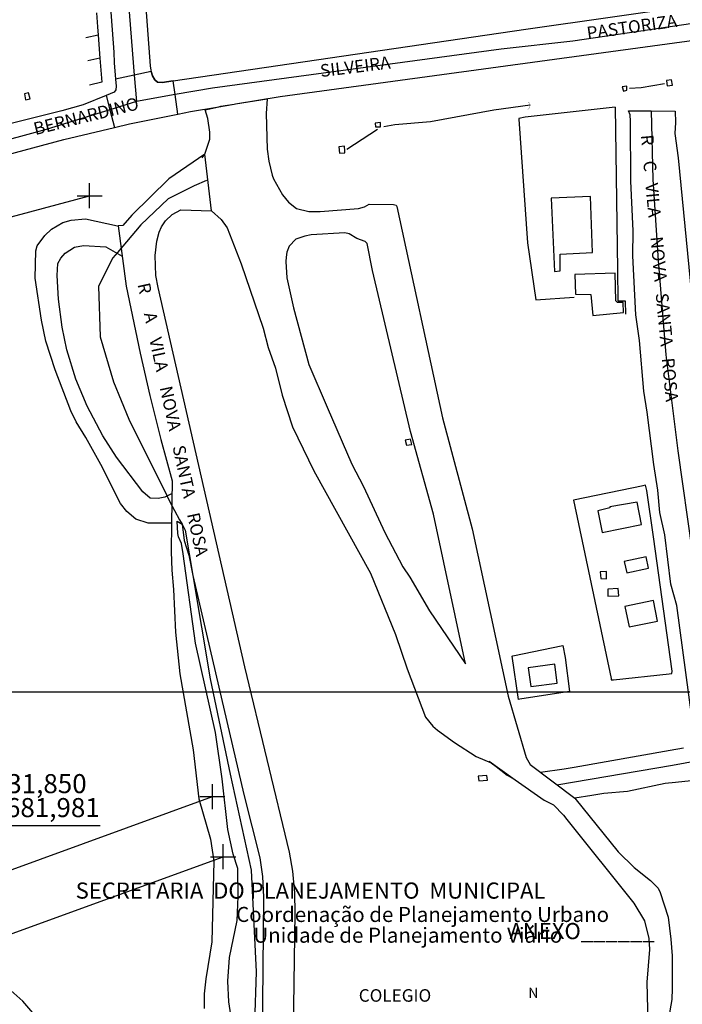
# Model space of a CAD drawing. Units: millimetres. Extents: x 0 to 190350, y 0 to 1682604.
# Drawn here: x 189678 to 189811, y 1680671 to 1680868 of the extents above; entities that cross this region are included whole.
import ezdxf
from ezdxf.enums import TextEntityAlignment as Align

# ---------------------------------------------------------------- set-up
doc = ezdxf.new("R2010")
doc.units = ezdxf.units.MM
doc.header["$MEASUREMENT"] = 0
doc.header["$PDMODE"] = 2
doc.header["$PDSIZE"] = 2.5
for name, color, linetype in [('Fefe', 191, 'Continuous'), ('NORTE', 7, 'Continuous'), ('T-DIM', 1, 'Continuous'), ('V-BANHADO', 102, 'Continuous'), ('V-BUEIRO', 50, 'Continuous'), ('V-CANTEIRO', 190, 'Continuous'), ('V-CRUZAMENTO', 1, 'Continuous'), ('V-EDIFICACAO', 31, 'Continuous'), ('V-EIXO_DE_LOGRADOURO', 3, 'Continuous'), ('V-LOTE', 1, 'Continuous'), ('V-NOME_DOS_LOGRADOUROS', 7, 'Continuous'), ('V-QUADRA', 50, 'Continuous'), ('V-REFERENCIA', 74, 'Continuous'), ('V-TESTADA', 5, 'Continuous'), ('V-VALETA', 173, 'Continuous')]:
    doc.layers.add(name, color=color, linetype=linetype)
doc.styles.add('CITYBLUEPRINT', font='cibt____.pfb', dxfattribs={"height": 2})
doc.styles.add('ROMANT', font='romant', dxfattribs={"height": 0.2})
doc.styles.add('SANSSERIFBOLDOBLIQUE', font='sasbo___.pfb', dxfattribs={"height": 1.8})
doc.styles.get("Standard").update_dxf_attribs({"font": 'COMIC.TTF'})
doc.dimstyles.new('Fernanda', dxfattribs={"dimtxt": 3.8, "dimasz": 2.5, "dimexe": 1.25, "dimexo": 0.625, "dimtad": 1, "dimdec": 3, "dimzin": 1, "dimtxsty": 'Standard', "dimblk": 'OBLIQUE', "dimcen": 2.5, "dimadec": 0, "dimazin": 0, "dimtfac": 1, "dimtdec": 3, "dimtmove": 0, "dimatfit": 3, "dimldrblk": 'OBLIQUE', "dimfxl": 0, "dimarcsym": 0})

# ---------------------------------------------------------------- blocks, each defined once
blk = doc.blocks.new('305')
at = {"color": 0, "linetype": 'ByBlock', "lineweight": -2, "const_width": 0.05}
blk.add_lwpolyline([(0.73, 0.39, 0.60863), (-0.73, 0.38)], format="xyb", dxfattribs=at)
blk = doc.blocks.new('*D14')
at = {"layer": 'Defpoints', "color": 0}
for p in [(189663.48, 1680707.16), (189631.85, 1680681.98), (0, 0)]:
    blk.add_point(p, dxfattribs=at)
at = {"layer": 'Fefe', "color": 0, "lineweight": -2}
for p, q in [((189653.48, 1680681.98), (189658.48, 1680707.16)), ((189658.48, 1680707.16), (189694.46, 1680707.16)), ((189632.48, 1680681.98), (189653.48, 1680681.98))]:
    blk.add_line(p, q, dxfattribs=at)
at = {"layer": 'Fefe', "color": 0, "insert": (189679.28, 1680710.24), "char_height": 3.8, "attachment_point": 5}
blk.add_mtext('1680681,981', dxfattribs=at)
blk = doc.blocks.new('_Oblique')
at = {"color": 0, "linetype": 'ByBlock', "lineweight": -2}
blk.add_line((-0.5, -0.5), (0.5, 0.5), dxfattribs=at)
blk = doc.blocks.new('*D39')
at = {"layer": 'Defpoints', "color": 0}
for p in [(190044.88, 1681051.79), (189567.05, 1680688.91)]:
    blk.add_point(p, dxfattribs=at)
at = {"layer": 'Fefe', "color": 0, "lineweight": -2}
blk.add_line((189588.52, 1680705.22), (189567.05, 1680688.91), dxfattribs=at)
at = {"layer": 'Fefe', "color": 0, "lineweight": -2, "xscale": 2.5, "yscale": 2.5, "zscale": 2.5, "rotation": 217.21354757913}
blk.add_blockref('_Oblique', (189567.05, 1680688.91), dxfattribs=at)
at = {"layer": 'Fefe', "color": 0, "insert": (189581.41, 1680703.24), "char_height": 3.8, "attachment_point": 5, "rotation": 37.2135}
blk.add_mtext('R600', dxfattribs=at)
blk = doc.blocks.new('a3')
at = {"layer": 'Defpoints'}
blk.add_lwpolyline([(0, 0), (297, 0), (297, 420), (0, 420)], close=True, dxfattribs=at)
blk = doc.blocks.new('NORTEGEO')
at = {"layer": 'NORTE', "color": 7, "style": 'ROMANT'}
blk.add_text('N', height=1.12, dxfattribs=at).set_placement((-0.74, 7.71))

msp = doc.modelspace()

# ---------------------------------------------------------------- linework, layer by layer
at = {"layer": 'Fefe'}
for p, q in [((189588.124, 1680804.648), (189692.361, 1680832.778)), ((189631.85, 1680681.981), (189716.852, 1680712.918)), ((189637.475, 1680671.258), (189718.998, 1680700.929))]:
    msp.add_line(p, q, dxfattribs=at)
for p in [(189692.361, 1680832.778), (189716.852, 1680712.918), (189718.998, 1680700.929)]:
    msp.add_point(p, dxfattribs=at)
at = {"layer": 'V-BANHADO'}
msp.add_lwpolyline([(189679.85, 1680655.57), (189692.65, 1680647.06), (189694.37, 1680646.98), (189695.85, 1680653.07), (189695.54, 1680659.63), (189691.36, 1680662.99), (189684.18, 1680666.11), (189679.07, 1680672.12), (189675.47, 1680675.32), (189676.37, 1680677.66), (189675.12, 1680681.64), (189670.6, 1680685.15), (189670.6, 1680685.15), (189666.86, 1680684.29), (189663.58, 1680681.33), (189664.83, 1680675.4), (189667.79, 1680665.87), (189679.85, 1680655.57)], close=True, dxfattribs=at)
at = {"layer": 'V-CANTEIRO'}
msp.add_lwpolyline([(189720.93, 1680666.83), (189720.1, 1680671.96), (189719.9, 1680676.1), (189720.25, 1680680.8), (189721.76, 1680688.22), (189721.98, 1680693.02), (189721.95, 1680698.55), (189721.02, 1680701.43), (189719.9, 1680706.33), (189718.77, 1680716.46), (189717.49, 1680725.74), (189713.48, 1680743.53), (189711.02, 1680761.38), (189710.66, 1680763.39), (189710.07, 1680764.76), (189709.95, 1680765.42), (189709.8, 1680767.85), (189710.8, 1680767.27), (189710.8, 1680767.27), (189711.2, 1680763.99), (189712.15, 1680761.1), (189712.88, 1680757.37), (189712.96, 1680757.03), (189723.12, 1680713.33), (189726.32, 1680700.68), (189726.81, 1680696.96), (189727.02, 1680692.89), (189726.34, 1680622.57)], dxfattribs=at)
at = {"layer": 'V-CRUZAMENTO'}
msp.add_lwpolyline([(189709.93, 1680849.05), (189709.4, 1680852.94), (189709.4, 1680852.94), (189709.02, 1680855.7), (189709.02, 1680855.7), (189706.86, 1680855.38), (189705.93, 1680855.42), (189705.4, 1680855.86), (189704.9, 1680856.67), (189704.62, 1680857.53), (189704.62, 1680857.53), (189701.28, 1680856.82), (189701.28, 1680856.82), (189697.53, 1680856.04), (189697.53, 1680856.04), (189697.66, 1680854.66), (189697.6, 1680853.92), (189697.29, 1680853.44), (189695.64, 1680852.76), (189695.64, 1680852.76), (189696.4, 1680849.94), (189696.4, 1680849.94), (189697.35, 1680846.39), (189697.35, 1680846.39), (189700.3, 1680847.1), (189709.93, 1680849.05)], close=True, dxfattribs=at)
at = {"layer": 'V-EDIFICACAO'}
for points in [[(189807.46, 1680855.15), (189807.51, 1680854.69), (189808.59, 1680854.81), (189808.42, 1680855.92), (189807.4, 1680855.77)], [(189799.5, 1680854.12), (189799.48, 1680854.64), (189798.53, 1680854.47), (189798.8, 1680853.66), (189799.51, 1680853.84)], [(189680.15, 1680853.29), (189679.37, 1680853.13), (189679.6, 1680851.9), (189680.48, 1680852.09), (189680.15, 1680853.29)], [(189749.28, 1680847.27), (189749.35, 1680846.53), (189750.38, 1680846.49), (189750.35, 1680847.36), (189749.28, 1680847.27)], [(189743.24, 1680841.75), (189743.19, 1680842.66), (189742.05, 1680842.54), (189742.17, 1680841.26), (189743.26, 1680841.32)], [(189784.4, 1680832.31), (189785.07, 1680817.65), (189786.18, 1680817.78), (189786.17, 1680821.09), (189792.61, 1680821.47), (189792.22, 1680832.63), (189784.4, 1680832.31)], [(189789.11, 1680817.04), (189789.26, 1680813.15), (189792.28, 1680813.06), (189792.73, 1680808.91), (189798.8, 1680809.47), (189798.77, 1680811.5), (189797.63, 1680811.5), (189797.29, 1680811.8), (189797.14, 1680817.34), (189789.11, 1680817.04)], [(189755.29, 1680784), (189755.55, 1680783.01), (189756.59, 1680783.18), (189756.37, 1680784.21), (189755.29, 1680784)], [(189796.12, 1680770.69), (189796.12, 1680770.51), (189793.7, 1680769.92), (189794.57, 1680765.61), (189802.43, 1680767.22), (189801.56, 1680771.67), (189796.12, 1680770.69)], [(189798.97, 1680759.83), (189799.46, 1680757.58), (189803.79, 1680758.52), (189803.37, 1680760.72), (189798.97, 1680759.83)], [(189794.16, 1680757.73), (189794.28, 1680756.4), (189795.4, 1680756.37), (189795.42, 1680757.84), (189794.16, 1680757.73)], [(189795.71, 1680754.32), (189795.71, 1680752.91), (189797.87, 1680752.96), (189797.73, 1680754.42), (189795.71, 1680754.32)], [(189799.08, 1680750.86), (189799.94, 1680746.81), (189805.59, 1680747.92), (189804.77, 1680752.05), (189799.08, 1680750.86)], [(189779.82, 1680738.64), (189780.35, 1680734.9), (189785.6, 1680735.55), (189785.12, 1680739.36), (189779.82, 1680738.64)], [(189769.81, 1680717.02), (189769.96, 1680716.07), (189771.69, 1680716.2), (189771.57, 1680717.15), (189769.81, 1680717.02)]]:
    msp.add_lwpolyline(points, close=True, dxfattribs=at)
at = {"layer": 'V-EIXO_DE_LOGRADOURO'}
for points in [[(189695.19, 1680930.82), (189695.92, 1680924.21), (189701.28, 1680856.82)], [(189867.61, 1680875.17), (189845.16, 1680872), (189788.71, 1680863.6), (189774.46, 1680861.98), (189716.86, 1680854.26), (189709.4, 1680852.94)], [(189701.28, 1680856.82), (189701.7, 1680851.57)], [(189709.4, 1680852.94), (189701.7, 1680851.57)], [(189696.4, 1680849.94), (189683.67, 1680846.01), (189647.77, 1680836.21), (189631.9, 1680832.27), (189611.79, 1680826.94), (189593.45, 1680822.31), (189575.19, 1680817.29), (189556.47, 1680812.97), (189537.75, 1680808.18), (189526.39, 1680804.68)], [(189701.7, 1680851.57), (189696.4, 1680849.94)], [(189804.32, 1680849.68), (189804.7, 1680835.98), (189805.74, 1680819.86), (189807.24, 1680801.03), (189809.67, 1680781.9), (189812.49, 1680761.69), (189814.61, 1680740.55), (189816.08, 1680727.72)], [(189715.6674, 1680835.8043), (189713.21, 1680834.77), (189708, 1680832.15), (189702.6, 1680826.98), (189697.91, 1680821.48)], [(189697.91, 1680821.48), (189697.01, 1680820.42), (189694.15, 1680814.71), (189694.5, 1680804.6), (189697.16, 1680795.65), (189700.17, 1680788.24), (189707.76, 1680772.98)], [(189707.76, 1680772.98), (189708.31, 1680771.88), (189710.32, 1680768.16)], [(189710.32, 1680768.16), (189710.8, 1680767.27)], [(189710.8, 1680767.27), (189711.44, 1680766.09), (189712.96, 1680757.03)], [(189712.96, 1680757.03), (189716.42, 1680736.39), (189720.39, 1680717.41), (189724.6, 1680698.28), (189725.56, 1680677.99), (189724.9, 1680657.47), (189724.58, 1680622.57)], [(189816.89, 1680720.65), (189808.61, 1680719.12)], [(189808.61, 1680719.12), (189785.5411, 1680715.1991)]]:
    msp.add_lwpolyline(points, dxfattribs=at)
at = {"layer": 'V-LOTE'}
for points in [[(189693.74, 1680869.29), (189693.95, 1680866.45)], [(189693.95, 1680866.45), (189694.08, 1680864.79)], [(189694.08, 1680864.79), (189691.62, 1680864.24)], [(189694.08, 1680864.79), (189694.42, 1680860.19)], [(189694.42, 1680860.19), (189692.02, 1680859.66)], [(189694.42, 1680860.19), (189694.77, 1680855.43)], [(189694.77, 1680855.43), (189692.34, 1680854.83)], [(189797.14, 1680850.45), (189779.2, 1680848.42), (189777.95, 1680848.2), (189777.92, 1680848.07)], [(189797.14, 1680850.45), (189797.62, 1680818.09)], [(189777.92, 1680848.07), (189779.71, 1680823.41), (189781.34, 1680812.02), (189788.98, 1680812.53)], [(189802.71, 1680774.94), (189788.82, 1680772.03), (189796.34, 1680736.49)], [(189807.91, 1680737.43), (189808.43, 1680737.49), (189808.51, 1680737.92), (189804.79, 1680764.74), (189803.46, 1680773.98), (189803.23, 1680775.07), (189802.65, 1680774.93)], [(189776.73, 1680740.97), (189786.74, 1680743.04), (189787.18, 1680740.7), (189788.03, 1680733.91), (189778.13, 1680732.33)], [(189776.62, 1680740.94), (189776.73, 1680740.97)], [(189778.14, 1680732.33), (189777.88, 1680732.29), (189776.62, 1680740.94)], [(189796.33, 1680736.53), (189796.39, 1680736.24), (189796.85, 1680736.2), (189807.91, 1680737.43)]]:
    msp.add_lwpolyline(points, dxfattribs=at)
at = {"layer": 'V-QUADRA'}
for points in [[(189641.24, 1680918.61), (189684.89, 1680932.89), (189689.06, 1680934.25), (189690.16, 1680934.28), (189691.28, 1680933.64), (189691.57, 1680933.16), (189691.92, 1680931.84), (189692.07, 1680929.82), (189697.22, 1680861.38), (189697.23, 1680859.27), (189697.53, 1680856.04), (189697.66, 1680854.66), (189697.6, 1680853.92), (189697.29, 1680853.44), (189695.64, 1680852.76), (189691.06, 1680850.88), (189686.81, 1680849.72), (189556.16, 1680817)], [(189699, 1680932.03), (189704.44, 1680858.69), (189704.54, 1680857.79), (189704.62, 1680857.53), (189704.9, 1680856.67), (189705.4, 1680855.86), (189705.93, 1680855.42), (189706.86, 1680855.38), (189709.02, 1680855.7), (189779.33, 1680866), (189867.58, 1680878.66)], [(189564.83, 1680811.08), (189687.25, 1680843.96), (189697.35, 1680846.39), (189700.3, 1680847.1), (189709.93, 1680849.05), (189712.45, 1680849.56), (189718.14, 1680850.53), (189721.22, 1680851.05), (189721.43, 1680851.08), (189730.37, 1680852.6), (189867.58, 1680871.22), (189880.48, 1680872.7), (190027.96, 1680894.21), (190097.28, 1680902.34), (190182.57, 1680912.02)], [(189812.45, 1680728.75), (189809.44, 1680751.04), (189808.27, 1680755.32), (189807.07, 1680765.17), (189806.07, 1680769.6), (189805.67, 1680774.03), (189804.85, 1680779.19), (189803.57, 1680789.59), (189802.86, 1680793.77), (189802, 1680803.87), (189801.27, 1680809.02), (189800.69, 1680820.76), (189800.75, 1680825.78), (189800.29, 1680835.66), (189800.24, 1680847.66), (189800.15, 1680848.94), (189799.8, 1680849.71), (189804.32, 1680849.68), (189809.1, 1680849.64), (189809.2, 1680847.37), (189809.04, 1680845.16), (189809.71, 1680840.33), (189817.79, 1680757.91)], [(189732.84, 1680652.5), (189733.34, 1680689.7), (189733.28, 1680693.74), (189732.89, 1680698.02), (189732.22, 1680701.86), (189723.29, 1680738.79), (189706.05, 1680814.49), (189705.58, 1680816.84), (189705.41, 1680820.85), (189705.77, 1680823.7), (189706.23, 1680825.52), (189706.68, 1680826.56), (189707.48, 1680827.77), (189708.84, 1680829.04), (189710.54, 1680829.97), (189716.69, 1680829.78), (189716.69, 1680829.78), (189715.35, 1680841.07), (189708.13, 1680836.16), (189700.8, 1680828.88), (189698.97, 1680826.85), (189698.09, 1680826.74), (189699.64, 1680814.75), (189702.44, 1680801.35), (189704.35, 1680792.92), (189706.59, 1680784.18), (189708.81, 1680775.89), (189708.81, 1680775.89), (189708.81, 1680775.89), (189708.68, 1680767.44), (189708.68, 1680767.44), (189708.68, 1680767.44), (189708.61, 1680761.72), (189708.74, 1680758.07), (189709.11, 1680754.2), (189709.51, 1680745.73), (189710.36, 1680737.41), (189713.03, 1680722.27), (189714.12, 1680712.48), (189716.48, 1680704.44), (189717.14, 1680700.03), (189716.71, 1680683.97), (189715.52, 1680676.55), (189715.2, 1680673.61), (189715.2, 1680670.67)], [(189782.2666, 1680717.7901), (189782.2666, 1680717.7901), (189782.2666, 1680717.7901), (189782.2666, 1680717.7901), (189786.98, 1680718.49), (189788.97, 1680718.8), (189808.12, 1680722.16), (189810.77, 1680722.63)], [(189812.34, 1680716.1), (189809.16, 1680715.74), (189807.1, 1680715.51), (189799.64, 1680713.95), (189794.87, 1680713.51), (189792.5, 1680713.15), (189789.1, 1680712.63), (189789.1, 1680712.63), (189789.1, 1680712.63), (189789.1, 1680712.63)]]:
    msp.add_lwpolyline(points, dxfattribs=at)
at = {"layer": 'V-REFERENCIA'}
msp.add_line((189780.21, 1680719.32), (189789.1, 1680712.63), dxfattribs=at)
for points in [[(189721.43, 1680851.08), (189727.78, 1680852.12), (189727.58, 1680849.19), (189727.79, 1680842.09), (189728.12, 1680839.66), (189728.75, 1680836.85), (189729, 1680836.12), (189730.84, 1680832.94), (189731.99, 1680831.52), (189733.63, 1680830.22), (189736.06, 1680829.65), (189738.34, 1680829.65), (189745.98, 1680830.23), (189747.2, 1680830.54), (189748.08, 1680831.06), (189752.96, 1680831.02), (189753.51, 1680830.88), (189753.63, 1680830.66), (189762.73, 1680788.47), (189768.63, 1680766.33), (189775.79, 1680732.97), (189779.44, 1680720.72), (189780.21, 1680719.32)], [(189714.8355, 1680840.3659), (189715.35, 1680841.07), (189716.34, 1680844.05), (189716.32, 1680845.48), (189715.94, 1680848.2), (189715.4, 1680849.93)], [(189715.4, 1680849.93), (189718.14, 1680850.53)], [(189718.14, 1680850.53), (189718.53, 1680850.61), (189721.22, 1680851.05)], [(189716.69, 1680829.78), (189716.69, 1680829.78), (189718.58, 1680828.02), (189719.81, 1680826.37), (189722.58, 1680819.16), (189726.97, 1680806.37), (189727.96, 1680802.47), (189729.45, 1680798.4), (189730.74, 1680793), (189732.81, 1680786.7), (189737.08, 1680777.93), (189748.35, 1680757.51), (189753.39, 1680745.28), (189755.69, 1680738.38), (189759.3125, 1680728.7727), (189760.82, 1680727), (189761.7, 1680726.17), (189765.14, 1680723.7), (189769.45, 1680720.94), (189772.45, 1680719.68), (189773.41, 1680718.94)], [(189681.65, 1680821.81), (189681.89, 1680822.77), (189683.43, 1680824.86), (189684.77, 1680826.13), (189687.03, 1680827.43), (189688.69, 1680827.92), (189691.54, 1680828.16), (189697.8992, 1680826.7904), (189697.8992, 1680826.7904)], [(189767.3, 1680739.43), (189760.92, 1680769.24), (189756.34, 1680785.75), (189748.74, 1680817.88), (189747.7, 1680823.25), (189747.28, 1680823.67), (189745.65, 1680824.27), (189744.09, 1680825.19), (189743.24, 1680825.35), (189736.51, 1680824.98), (189735.29, 1680824.72), (189733.5, 1680824.08), (189732.18, 1680822.71), (189731.68, 1680821.54), (189731.58, 1680820.5), (189731.5, 1680819.65), (189731.67, 1680816.38), (189733.02, 1680810.43), (189736.06, 1680799.08), (189739.7155, 1680790.5723), (189744.67, 1680779.2), (189746.98, 1680774.79), (189751.26, 1680765.6), (189754.82, 1680758.74), (189756.24, 1680756.67), (189760.12, 1680750), (189767.3, 1680739.43), (189767.3, 1680739.43)], [(189708.7973, 1680773.3545), (189707.35, 1680772.67), (189706.0511, 1680772.3625), (189704.47, 1680772.43), (189702.9697, 1680773.7181), (189697.71, 1680780.65), (189695.02, 1680784.87), (189691.85, 1680790.79), (189689.65, 1680796.16), (189687.84, 1680802.03), (189686.88, 1680806.53), (189686.13, 1680812.12), (189685.87, 1680816.86), (189686.03, 1680819.26), (189686.63, 1680820.34), (189687.5, 1680821.3), (189689.35, 1680822.5), (189691.12, 1680822.83), (189695.63, 1680822.6), (189698.865, 1680820.745)], [(189685.52, 1680798.05), (189683.64, 1680803.79), (189682.77, 1680807.93), (189681.52, 1680816.35), (189681.65, 1680821.81)], [(189708.68, 1680767.44), (189704.0257, 1680767.4596), (189701.61, 1680768.27), (189699.79, 1680769.81), (189698.51, 1680771.41), (189694.59, 1680779.16), (189691.59, 1680784.56), (189689.66, 1680787.7), (189688.59, 1680789.86), (189685.52, 1680798.05)], [(189772.0506, 1680719.9611), (189777.24, 1680716.24), (189783.02, 1680712.24), (189784.84, 1680711.3), (189786.87, 1680709.19), (189787.55, 1680708.34)], [(189773.41, 1680718.94), (189775.61, 1680717.2), (189777.12, 1680716.31)], [(189789.1, 1680712.63), (189797.77, 1680701.91), (189800.97, 1680698.8), (189804.18, 1680696.17), (189805.75, 1680694.66), (189806.11, 1680693.81), (189807.74, 1680688.85), (189808.29, 1680684.51), (189808.51, 1680681.16), (189808.51, 1680674.66), (189808.43, 1680672.44), (189808.05, 1680670.22), (189808.05, 1680668.91), (189809.07, 1680657.36), (189809.66, 1680654.39), (189810.67, 1680650.97), (189812.06, 1680647.42), (189814.04, 1680642.63), (189815.95, 1680638.6), (189819.58, 1680630.18), (189824.13, 1680614.47), (189828.12, 1680610.14)], [(189787.55, 1680708.34), (189800.91, 1680691.65), (189802.99, 1680688.16), (189803.86, 1680684.61), (189804.02, 1680682.44), (189803.44, 1680675.91), (189803.76, 1680665.17), (189803.76, 1680660.37), (189803.62, 1680659.38), (189802.93, 1680657.34), (189799.17, 1680649.03), (189797.9564, 1680645.7755), (189795.27, 1680638.97), (189794.33, 1680635.26), (189793.06, 1680631.12), (189791.31, 1680624.16), (189790.33, 1680621.96), (189788.55, 1680616.68), (189787.73, 1680614.92), (189786.16, 1680612.3), (189784.89, 1680610.55), (189784.26, 1680609.88)]]:
    msp.add_lwpolyline(points, dxfattribs=at)
at = {"layer": 'V-TESTADA'}
for points in [[(189693.74, 1680869.29), (189693.95, 1680866.45)], [(189693.95, 1680866.45), (189694.08, 1680864.79)], [(189694.08, 1680864.79), (189694.42, 1680860.19)], [(189694.42, 1680860.19), (189694.77, 1680855.43)], [(189694.77, 1680855.43), (189692.34, 1680854.83)], [(189797.14, 1680850.45), (189779.2, 1680848.42), (189777.95, 1680848.2), (189777.92, 1680848.07)], [(189797.14, 1680850.45), (189797.62, 1680818.09)], [(189797.62, 1680818.09), (189797.66, 1680811.84), (189799.18, 1680811.84), (189799.22, 1680809.15)], [(189807.91, 1680737.43), (189808.43, 1680737.49), (189808.51, 1680737.92), (189804.79, 1680764.74), (189803.46, 1680773.98), (189803.23, 1680775.07), (189802.65, 1680774.93)], [(189778.14, 1680732.33), (189777.88, 1680732.29), (189776.62, 1680740.94)]]:
    msp.add_lwpolyline(points, dxfattribs=at)
at = {"layer": 'V-VALETA'}
for points in [[(189806.97, 1680855.07), (189802.33, 1680854.31), (189800, 1680854.15)], [(189780.18, 1680850.82), (189772.95, 1680849.87), (189760.32, 1680847.53), (189753.2, 1680846.89), (189751.01, 1680846.54)], [(189749.79, 1680846), (189743.66, 1680842.02)]]:
    msp.add_lwpolyline(points, dxfattribs=at)

# ---------------------------------------------------------------- block references
at = {"layer": 'Fefe', "rotation": 90}
msp.add_blockref('a3', (189821.9261, 1680436.7607), dxfattribs=at)
at = {"layer": 'T-DIM', "ltscale": 0.75, "xscale": 1.790037972852588, "yscale": 1.790037972852588, "zscale": 1.790037972954514}
msp.add_blockref('NORTEGEO', (189781.1756, 1680658.9754), dxfattribs=at)
at = {"layer": 'V-BUEIRO', "xscale": 0.999998301267624, "yscale": 0.999998301267624, "zscale": 0.999998301267624, "rotation": 270}
msp.add_blockref('305', (189779.36, 1680850.76), dxfattribs=at)

# ---------------------------------------------------------------- texts
at = {"layer": 'Fefe', "insert": (189678.1084, 1680715.0164), "char_height": 3.8, "attachment_point": 5}
msp.add_mtext('189631,850', dxfattribs=at)
at = {"layer": 'T-DIM', "color": 7, "ltscale": 0.75}
for s, height, style, p in [('SECRETARIA  DO PLANEJAMENTO  MUNICIPAL', 3.222068, 'SANSSERIFBOLDOBLIQUE', (189689.5901, 1680692.567)), ('Coordenação de Planejamento Urbano', 3, 'CITYBLUEPRINT', (189721.575, 1680687.9181)), ('Unidade de Planejamento Viário', 3, 'CITYBLUEPRINT', (189725.0175, 1680683.7769)), ('ANEXO______', 3.222068, 'SANSSERIFBOLDOBLIQUE', (189776.0904, 1680684.4911))]:
    msp.add_text(s, height=height, dxfattribs=dict(at, style=style)).set_placement(p)
at = {"layer": 'V-NOME_DOS_LOGRADOUROS'}
for s, height, rotation, p in [('PASTORIZA', 2.50002, 8, (189791.78, 1680863.19)), ('SILVEIRA', 2.49978, 7, (189738.58, 1680855.66)), ('BERNARDINO', 2.49978, 14, (189681.74, 1680844.1)), ('R    C   VILA     NOVA   SANTA   ROSA', 2.50002, 275.370417, (189801.4849, 1680844.7703)), ('R     A    VILA    NOVA    SANTA    ROSA', 2.50002, 282.157671, (189701.1356, 1680814.9395))]:
    msp.add_text(s, height=height, rotation=rotation, dxfattribs=at).set_placement(p, align=Align.BOTTOM_LEFT)
msp.add_text('COLEGIO', height=2.50002, dxfattribs=at).set_placement((189746.0336, 1680671.2305), align=Align.BOTTOM_LEFT)

# ---------------------------------------------------------------- dimensions: what is measured, and where the dimension line sits
at = {"layer": 'Fefe'}
dim = msp.add_radius_dim(center=(190044.8807, 1681051.7865), mpoint=(189567.0486, 1680688.914), dimstyle='Fernanda', override={"dimdec": 0}, dxfattribs=at)
dim.commit()
dim.dimension.update_dxf_attribs({"geometry": '*D39', "text_midpoint": (189583.0586, 1680701.0723), "dimtype": 164})
dim = msp.add_ordinate_dim(feature_location=(189631.85, 1680681.9809999999), offset=(31.6315894326, 25.183885931), dtype=0, origin=(0, 0), dimstyle='Fernanda', dxfattribs=at)
dim.commit()
dim.dimension.update_dxf_attribs({"geometry": '*D14', "text_midpoint": (189679.2808790131, 1680710.236232345)})

doc.saveas('drawing.dxf')
